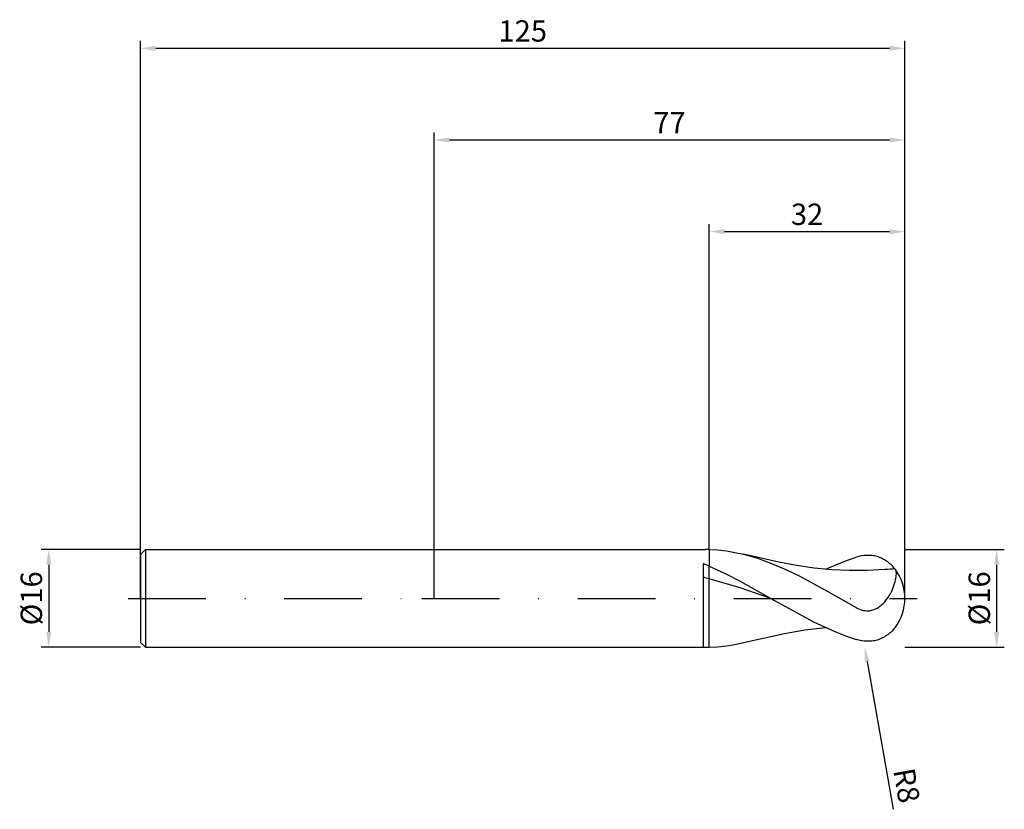
# Model space of a CAD drawing. Units: millimetres. Extents: x -68 to 93, y -35 to 95.
import ezdxf

# ---------------------------------------------------------------- set-up
doc = ezdxf.new("R2010")
doc.units = ezdxf.units.MM
doc.header["$PDMODE"] = 1
doc.linetypes.add('CENTER', pattern=[25.4, 12.7, -6.35, 0, -6.35])
doc.layers.get('DEFPOINTS').update_dxf_attribs({"linetype": 'CONTINUOUS'})
for name, color, linetype in [('1', 4, 'CONTINUOUS'), ('2', 7, 'CONTINUOUS'), ('4', 2, 'CENTER'), ('SK1', 4, 'CONTINUOUS'), ('SK2', 7, 'CONTINUOUS'), ('SK4', 2, 'CENTER')]:
    doc.layers.add(name, color=color, linetype=linetype)
doc.styles.add('SIMPLEX', font='simplex')
doc.dimstyles.get("Standard").update_dxf_attribs({"dimtxt": 3.5, "dimasz": 2.5, "dimexe": 1.25, "dimexo": 0, "dimtad": 1, "dimdsep": 46, "dimtxsty": 'SIMPLEX', "dimcen": 0, "dimazin": 2, "dimtfac": 1, "dimtofl": 0, "dimtmove": 0, "dimatfit": 3, "dimfxl": 1, "dimarcsym": 0})

# ---------------------------------------------------------------- blocks, each defined once
blk = doc.blocks.new('*D0')
at = {"layer": '2', "color": 0, "lineweight": -2}
for p, q in [((77, 8), (93.25, 8)), ((92, 5.5), (92, -5.5)), ((77, -8), (93.25, -8))]:
    blk.add_line(p, q, dxfattribs=at)
at = {"layer": '2', "color": 0}
for points in [[(92.42, 5.5), (91.58, 5.5), (92, 8)], [(91.58, -5.5), (92.42, -5.5), (92, -8)]]:
    blk.add_solid(points, dxfattribs=at)
at = {"layer": 'DEFPOINTS', "color": 0}
for p in [(77, 8), (77, -8), (92, -8)]:
    blk.add_point(p, dxfattribs=at)
at = {"layer": '2', "color": 0, "insert": (89.61, 0), "char_height": 3.5, "attachment_point": 5, "rotation": 90, "style": 'SIMPLEX'}
blk.add_mtext('%%c16', dxfattribs=at)
blk = doc.blocks.new('*D1')
at = {"layer": '2', "color": 0, "lineweight": -2}
for p, q in [((0, 0), (0, 76.25)), ((77, 0), (77, 76.25)), ((2.5, 75), (74.5, 75))]:
    blk.add_line(p, q, dxfattribs=at)
at = {"layer": '2', "color": 0}
for points in [[(2.5, 75.42), (2.5, 74.58), (0, 75)], [(74.5, 74.58), (74.5, 75.42), (77, 75)]]:
    blk.add_solid(points, dxfattribs=at)
at = {"layer": 'DEFPOINTS', "color": 0}
for p in [(77, 75), (0, 0), (77, 0)]:
    blk.add_point(p, dxfattribs=at)
at = {"layer": '2', "color": 0, "insert": (38.5, 77.38), "char_height": 3.5, "attachment_point": 5, "style": 'SIMPLEX'}
blk.add_mtext('77', dxfattribs=at)
blk = doc.blocks.new('*D2')
at = {"layer": '2', "color": 0, "lineweight": -2}
for p, q in [((45, 8), (45, 61.25)), ((77, 8), (77, 61.25)), ((47.5, 60), (74.5, 60))]:
    blk.add_line(p, q, dxfattribs=at)
at = {"layer": '2', "color": 0}
for points in [[(47.5, 60.42), (47.5, 59.58), (45, 60)], [(74.5, 59.58), (74.5, 60.42), (77, 60)]]:
    blk.add_solid(points, dxfattribs=at)
at = {"layer": 'DEFPOINTS', "color": 0}
for p in [(77, 60), (45, 8), (77, 8)]:
    blk.add_point(p, dxfattribs=at)
at = {"layer": '2', "color": 0, "insert": (61, 62.39), "char_height": 3.5, "attachment_point": 5, "style": 'SIMPLEX'}
blk.add_mtext('32', dxfattribs=at)
blk = doc.blocks.new('*D3')
at = {"layer": 'DEFPOINTS', "color": 0}
for p in [(-48, 8), (-63, -8), (-48, -8)]:
    blk.add_point(p, dxfattribs=at)
at = {"layer": 'SK2', "color": 0, "lineweight": -2}
for p, q in [((-48, 8), (-64.25, 8)), ((-63, 5.5), (-63, -5.5)), ((-48, -8), (-64.25, -8))]:
    blk.add_line(p, q, dxfattribs=at)
at = {"layer": 'SK2', "color": 0}
for points in [[(-62.58, 5.5), (-63.42, 5.5), (-63, 8)], [(-63.42, -5.5), (-62.58, -5.5), (-63, -8)]]:
    blk.add_solid(points, dxfattribs=at)
at = {"layer": 'SK2', "color": 0, "insert": (-65.39, 0), "char_height": 3.5, "attachment_point": 5, "rotation": 90, "style": 'SIMPLEX'}
blk.add_mtext('%%c16', dxfattribs=at)
blk = doc.blocks.new('*D4')
at = {"layer": 'DEFPOINTS', "color": 0}
for p in [(77, 90), (-48, 0), (77, 0)]:
    blk.add_point(p, dxfattribs=at)
at = {"layer": 'SK2', "color": 0, "lineweight": -2}
for p, q in [((-48, 0), (-48, 91.25)), ((77, 0), (77, 91.25)), ((-45.5, 90), (74.5, 90))]:
    blk.add_line(p, q, dxfattribs=at)
at = {"layer": 'SK2', "color": 0}
for points in [[(-45.5, 90.42), (-45.5, 89.58), (-48, 90)], [(74.5, 89.58), (74.5, 90.42), (77, 90)]]:
    blk.add_solid(points, dxfattribs=at)
at = {"layer": 'SK2', "color": 0, "insert": (14.5, 92.39), "char_height": 3.5, "attachment_point": 5, "style": 'SIMPLEX'}
blk.add_mtext('125', dxfattribs=at)
blk = doc.blocks.new('*D5')
at = {"layer": '2', "color": 0, "lineweight": -2}
blk.add_line((70.82, -10.34), (75.09, -34.52), dxfattribs=at)
at = {"layer": '2', "color": 0}
blk.add_solid([(71.23, -10.27), (70.41, -10.41), (70.39, -7.88)], dxfattribs=at)
at = {"layer": 'DEFPOINTS', "color": 0}
for p in [(69, 0), (70.39, -7.88)]:
    blk.add_point(p, dxfattribs=at)
at = {"layer": '2', "color": 0, "insert": (76.84, -30.7), "char_height": 3.5, "attachment_point": 5, "rotation": 280, "style": 'SIMPLEX'}
blk.add_mtext('R8', dxfattribs=at)

msp = doc.modelspace()

# ---------------------------------------------------------------- linework, layer by layer
at = {"layer": '1'}
for p, q in [((0, 8), (44.367, 8)), ((45, 7.992), (45, 7.258)), ((45, 7.258), (45, 5.271)), ((44, 5.687), (44, -7.997)), ((45, 3.194), (45, 5.271)), ((45, -7.992), (45, 3.194)), ((0, -8), (44.367, -8)), ((44, -7.997), (44.367, -8))]:
    msp.add_line(p, q, dxfattribs=at)
at = {"layer": '1', "color": 1}
for p, q in [((45, 7.992), (46.402, 7.916)), ((45, 7.992), (45, 7.258)), ((45, 7.258), (45, 5.271)), ((46.402, 7.916), (47.803, 7.76)), ((47.803, 7.76), (49.205, 7.527)), ((49.205, 7.527), (50.606, 7.218)), ((50.606, 7.218), (51.756, 6.911)), ((56.387, 5.906), (50.606, 7.218)), ((51.756, 6.911), (52.905, 6.557)), ((52.905, 6.557), (55.205, 5.719)), ((67.749, 6.297), (69, 6.713)), ((69.437, 6.835), (69, 6.713)), ((69.874, 6.929), (69.437, 6.835)), ((70.309, 6.994), (69.874, 6.929)), ((70.526, 7.015), (70.309, 6.994)), ((70.743, 7.028), (70.526, 7.015)), ((70.958, 7.033), (70.743, 7.028)), ((71.173, 7.03), (70.958, 7.033)), ((71.387, 7.019), (71.173, 7.03)), ((71.599, 6.999), (71.387, 7.019)), ((71.811, 6.971), (71.599, 6.999)), ((72.021, 6.934), (71.811, 6.971)), ((72.23, 6.889), (72.021, 6.934)), ((72.437, 6.835), (72.23, 6.889)), ((72.642, 6.772), (72.437, 6.835)), ((72.846, 6.701), (72.642, 6.772)), ((73.047, 6.621), (72.846, 6.701)), ((73.246, 6.531), (73.047, 6.621)), ((73.442, 6.434), (73.246, 6.531)), ((45, 5.271), (47.517, 4.11)), ((45, 3.194), (45, 5.271)), ((55.205, 5.719), (57.504, 4.727)), ((59.277, 5.375), (56.387, 5.906)), ((62.168, 4.96), (59.277, 5.375)), ((65.058, 4.676), (62.168, 4.96)), ((63.995, 4.764), (66.497, 5.831)), ((66.497, 5.831), (67.749, 6.297)), ((73.635, 6.327), (73.442, 6.434)), ((73.826, 6.212), (73.635, 6.327)), ((74.013, 6.088), (73.826, 6.212)), ((74.197, 5.956), (74.013, 6.088)), ((74.377, 5.816), (74.197, 5.956)), ((74.553, 5.668), (74.377, 5.816)), ((74.724, 5.512), (74.553, 5.668)), ((74.892, 5.348), (74.724, 5.512)), ((75.054, 5.176), (74.892, 5.348)), ((75.212, 4.998), (75.054, 5.176)), ((75.364, 4.813), (75.212, 4.998)), ((47.517, 4.11), (50.033, 2.816)), ((57.504, 4.727), (59.803, 3.608)), ((59.803, 3.608), (64.402, 1.111)), ((67.948, 4.538), (65.058, 4.676)), ((70.839, 4.55), (67.948, 4.538)), ((73.729, 4.712), (70.839, 4.55)), ((75.468, 4.707), (75.453, 4.729)), ((75.466, 3.002), (75.521, 3.278)), ((75.481, 4.684), (75.468, 4.707)), ((75.495, 4.66), (75.481, 4.684)), ((75.507, 4.633), (75.495, 4.66)), ((75.519, 4.605), (75.507, 4.633)), ((75.529, 4.575), (75.519, 4.605)), ((75.521, 3.278), (75.561, 3.537)), ((75.54, 4.544), (75.529, 4.575)), ((75.549, 4.511), (75.54, 4.544)), ((75.565, 4.44), (75.549, 4.511)), ((75.561, 3.537), (75.586, 3.776)), ((75.578, 4.363), (75.565, 4.44)), ((75.588, 4.28), (75.578, 4.363)), ((75.586, 3.776), (75.597, 3.995)), ((75.594, 4.191), (75.588, 4.28)), ((75.597, 4.096), (75.594, 4.191)), ((75.597, 3.995), (75.597, 4.096)), ((45, -7.992), (45, 3.194)), ((50.033, 1.706), (45, 3.194)), ((50.033, 2.816), (55.067, 0)), ((55.067, 0), (50.033, 1.706)), ((74.947, 1.425), (75.085, 1.76)), ((75.085, 1.76), (75.206, 2.087)), ((75.206, 2.087), (75.309, 2.404)), ((75.309, 2.404), (75.396, 2.71)), ((75.396, 2.71), (75.466, 3.002)), ((64.402, 1.111), (69, -1.505)), ((73.956, -0.266), (74.197, 0.065)), ((74.197, 0.065), (74.416, 0.403)), ((74.416, 0.403), (74.613, 0.744)), ((74.613, 0.744), (74.79, 1.086)), ((74.79, 1.086), (74.947, 1.425)), ((55.067, 0), (62.033, -3.82)), ((69, -1.505), (69.199, -1.611)), ((72.37, -1.648), (72.558, -1.543)), ((72.558, -1.543), (72.74, -1.428)), ((72.74, -1.428), (72.915, -1.304)), ((72.915, -1.304), (73.083, -1.172)), ((73.083, -1.172), (73.245, -1.034)), ((73.245, -1.034), (73.4, -0.889)), ((73.4, -0.889), (73.548, -0.74)), ((73.548, -0.74), (73.69, -0.585)), ((73.69, -0.585), (73.956, -0.266)), ((69.199, -1.611), (69.402, -1.708)), ((69.402, -1.708), (69.609, -1.793)), ((69.609, -1.793), (69.82, -1.867)), ((69.82, -1.867), (70.034, -1.929)), ((70.034, -1.929), (70.25, -1.977)), ((70.25, -1.977), (70.469, -2.011)), ((70.469, -2.011), (70.689, -2.03)), ((70.689, -2.03), (70.799, -2.033)), ((70.799, -2.033), (70.909, -2.033)), ((70.909, -2.033), (71.018, -2.029)), ((71.018, -2.029), (71.128, -2.021)), ((71.128, -2.021), (71.237, -2.01)), ((71.237, -2.01), (71.345, -1.994)), ((71.345, -1.994), (71.559, -1.952)), ((71.559, -1.952), (71.769, -1.896)), ((71.769, -1.896), (71.975, -1.826)), ((71.975, -1.826), (72.175, -1.743)), ((72.175, -1.743), (72.37, -1.648)), ((60.647, -5.163), (63.995, -4.764)), ((62.033, -3.82), (65.517, -5.434)), ((75.364, -4.813), (75.212, -4.998)), ((50.606, -7.218), (57.3, -5.727)), ((57.3, -5.727), (60.647, -5.163)), ((65.517, -5.434), (67.258, -6.121)), ((67.258, -6.121), (69, -6.713)), ((73.442, -6.434), (73.246, -6.531)), ((73.635, -6.327), (73.442, -6.434)), ((73.826, -6.212), (73.635, -6.327)), ((74.013, -6.088), (73.826, -6.212)), ((74.197, -5.956), (74.013, -6.088)), ((74.377, -5.816), (74.197, -5.956)), ((74.553, -5.668), (74.377, -5.816)), ((74.724, -5.512), (74.553, -5.668)), ((74.892, -5.348), (74.724, -5.512)), ((75.054, -5.176), (74.892, -5.348)), ((75.212, -4.998), (75.054, -5.176)), ((45, -7.992), (46.402, -7.916)), ((46.402, -7.916), (47.803, -7.76)), ((47.803, -7.76), (49.205, -7.527)), ((49.205, -7.527), (50.606, -7.218)), ((69.437, -6.835), (69, -6.713)), ((69.874, -6.929), (69.437, -6.835)), ((70.309, -6.994), (69.874, -6.929)), ((70.526, -7.015), (70.309, -6.994)), ((70.743, -7.028), (70.526, -7.015)), ((70.958, -7.033), (70.743, -7.028)), ((71.173, -7.03), (70.958, -7.033)), ((71.387, -7.019), (71.173, -7.03)), ((71.599, -6.999), (71.387, -7.019)), ((71.811, -6.971), (71.599, -6.999)), ((72.021, -6.934), (71.811, -6.971)), ((72.23, -6.889), (72.021, -6.934)), ((72.437, -6.835), (72.23, -6.889)), ((72.642, -6.772), (72.437, -6.835)), ((72.846, -6.701), (72.642, -6.772)), ((73.047, -6.621), (72.846, -6.701)), ((73.246, -6.531), (73.047, -6.621))]:
    msp.add_line(p, q, dxfattribs=at)
at = {"layer": '1'}
for centre, radius, start, end in [((44.367, -16.493), 24.493, 88.51989, 89.99986), ((27.134, -36.244), 45.196, 66.71497, 68.08812), ((28.666, -59.457), 64.745, 75.3875, 76.30017), ((44.367, 16.493), 24.493, 270.00014, 271.48012)]:
    msp.add_arc(centre, radius, start, end, dxfattribs=at)
at = {"layer": '1', "color": 1}
for centre, radius, start, end in [((77.084, -36.421), 41.27, 92.38875, 94.66246), ((75.201, 4.552), 0.307, 35.02026, 58.06974), ((69, 0), 8, 0, 36.23369), ((69, 0), 8, 323.76631, 360), ((75.201, -4.552), 0.307, 301.93027, 324.97973)]:
    msp.add_arc(centre, radius, start, end, dxfattribs=at)
at = {"layer": '4'}
msp.add_line((-2, 0), (79, 0), dxfattribs=at)
at = {"layer": 'SK1'}
for p, q in [((-47.2, 8), (-48, 7.2)), ((-48, 7.2), (-48, 7.193)), ((-48, 7.193), (-48, 6.554)), ((-48, 6.554), (-48, -7.2)), ((-47.2, 8), (0, 8)), ((-47.2, 8), (-47.2, 7.992)), ((-47.2, 7.992), (-47.2, 7.282)), ((-47.2, 7.282), (-47.2, -8)), ((-48, -7.2), (-47.2, -8)), ((-47.2, -8), (0, -8))]:
    msp.add_line(p, q, dxfattribs=at)
at = {"layer": 'SK4'}
for p, q in [((-50, 0), (0, 0)), ((-2, 0), (79, 0))]:
    msp.add_line(p, q, dxfattribs=at)

# ---------------------------------------------------------------- dimensions: what is measured, and where the dimension line sits
at = {"layer": '2'}
for base, p1, p2, picture, middle in [((77, 75), (0, 0), (77, 0), '*D1', (38.5, 77.38)), ((77, 60), (45, 8), (77, 8), '*D2', (61, 62.391))]:
    dim = msp.add_linear_dim(base=base, p1=p1, p2=p2, dimstyle='STANDARD', dxfattribs=at)
    dim.commit()
    dim.dimension.update_dxf_attribs({"geometry": picture, "text_midpoint": middle})
dim = msp.add_linear_dim(base=(92, -8), p1=(77, 8), p2=(77, -8), angle=90, text='%%c<>', dimstyle='STANDARD', dxfattribs=at)
dim.commit()
dim.dimension.update_dxf_attribs({"geometry": '*D0', "text_midpoint": (89.609, 0)})
dim = msp.add_radius_dim(center=(69, 0), mpoint=(70.389, -7.878), dimstyle='STANDARD', dxfattribs=at)
dim.commit()
dim.dimension.update_dxf_attribs({"geometry": '*D5', "text_midpoint": (74.487, -31.12), "dimtype": 164})
at = {"layer": 'SK2'}
dim = msp.add_linear_dim(base=(77, 90), p1=(-48, 0), p2=(77, 0), dimstyle='STANDARD', dxfattribs=at)
dim.commit()
dim.dimension.update_dxf_attribs({"geometry": '*D4', "text_midpoint": (14.5, 92.391)})
dim = msp.add_linear_dim(base=(-63, -8), p1=(-48, 8), p2=(-48, -8), angle=90, text='%%c<>', dimstyle='STANDARD', dxfattribs=at)
dim.commit()
dim.dimension.update_dxf_attribs({"geometry": '*D3', "text_midpoint": (-65.391, 0)})

doc.saveas('drawing.dxf')
